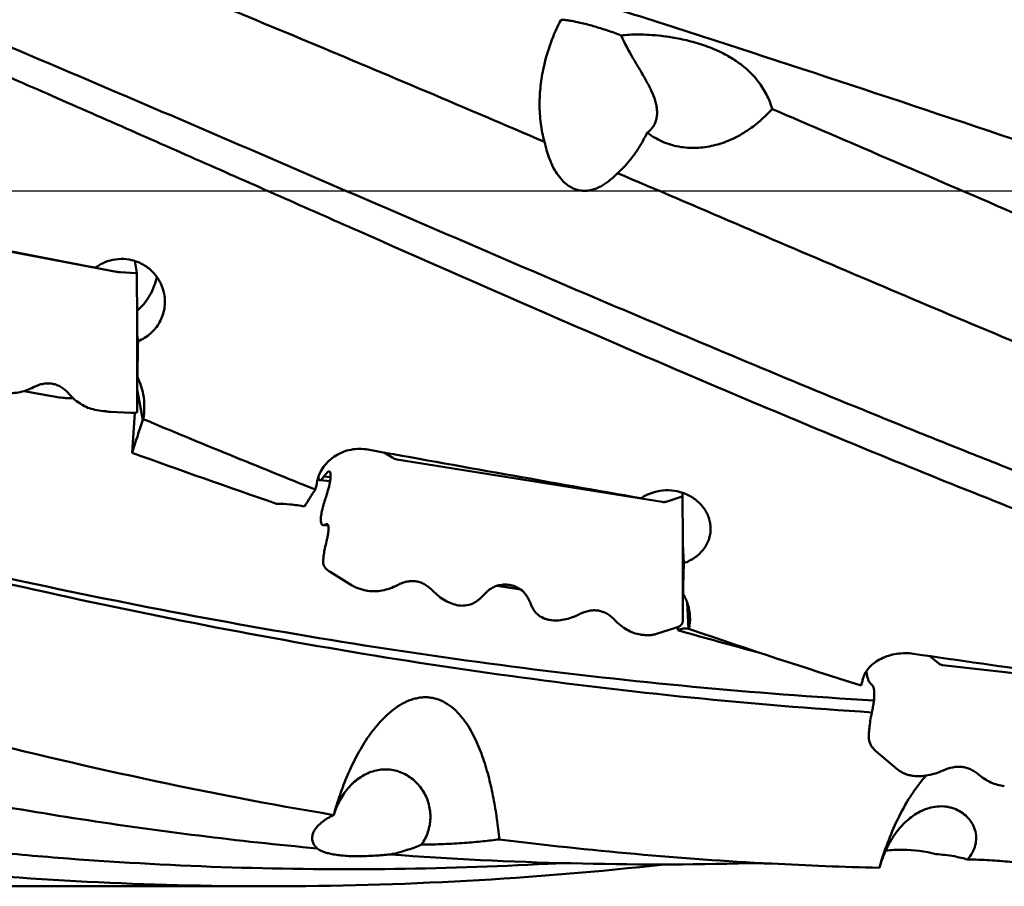
# Model space of a CAD drawing. Units: millimetres. Extents: x -125 to 235, y -49 to 134.
# Drawn here: x 123 to 157, y -24 to 6 of the extents above; entities that cross this region are included whole.
import ezdxf

# ---------------------------------------------------------------- set-up
doc = ezdxf.new("R2010")
doc.units = ezdxf.units.MM
doc.linetypes.add('CENTER', pattern=[50.8, 31.75, -6.35, 6.35, -6.35])
for name, color, linetype, lineweight in [('1', 4, 'Continuous', 50), ('4', 2, 'CENTER', 25), ('nocut', 7, 'Continuous', 25)]:
    doc.layers.add(name, color=color, linetype=linetype, lineweight=lineweight)

msp = doc.modelspace()

# ---------------------------------------------------------------- linework, layer by layer
at = {"layer": '1'}
for p, q in [((126.6512954, -2.78913402), (117.45571867, -1.04870019)), ((127.27997977, -2.41365687), (127.3579165, -2.82648452)), ((127.30503323, -2.83457474), (126.78605401, -2.80714259)), ((127.35797421, -2.8271652), (127.3579165, -2.82648452)), ((127.36127461, -4.51463544), (127.35798188, -2.8270749)), ((127.36127197, -7.6517628), (127.36127423, -4.51444239)), ((127.36127388, -5.00514521), (127.39721179, -5.19550683)), ((127.36127289, -6.3782057), (127.37149711, -6.43236299)), ((123.4458721, -6.92569376), (124.2842524, -7.08437282)), ((127.56342826, -7.93085859), (127.36127254, -6.86004803)), ((126.44649513, -7.64504718), (127.14551714, -7.681996)), ((136.23212448, -9.2465118), (135.92756181, -9.05847453)), ((145.5653954, -10.77012366), (136.36981867, -9.29505668)), ((133.83724302, -9.88946418), (134.06980293, -9.908375)), ((134.02549196, -9.71181131), (134.01890267, -9.71021747)), ((133.7095724, -10.0186413), (133.70117622, -10.01853044)), ((133.70951444, -10.01935403), (134.05325763, -10.0473058)), ((133.7095724, -10.0186413), (134.05336483, -10.04659709)), ((146.26701683, -10.45238324), (146.2720165, -10.54330567)), ((146.27207431, -10.54561139), (146.2720165, -10.54330567)), ((146.27537454, -12.0996955), (146.27208179, -10.54551213)), ((146.21913323, -10.59869617), (145.70015401, -10.76528307)), ((133.81879927, -11.57818785), (133.99158653, -11.59223819)), ((133.89592996, -11.55696714), (133.97834921, -11.56366903)), ((146.27537197, -14.90925235), (146.27537423, -12.09957845)), ((146.27537412, -12.24026078), (146.31131179, -12.89381239)), ((134.05703102, -13.20010752), (134.79339049, -13.65473652)), ((139.83508643, -13.67927807), (140.66520868, -13.81243838)), ((139.85756201, -13.67299126), (140.64643569, -13.79953488)), ((146.27537289, -13.766246), (146.28559711, -13.95218061)), ((146.47752514, -15.17125196), (146.427165, -14.25541762)), ((145.36059513, -15.34982701), (146.05961714, -15.12544825)), ((146.10842636, -15.22158044), (146.11269302, -15.10541085)), ((146.48861456, -15.17459254), (146.61401426, -15.21765598)), ((155.14622448, -16.37415982), (154.84166181, -16.11761375)), ((164.4794954, -17.46552362), (155.28391867, -16.43189676)), ((152.97113102, -19.41428374), (153.70749049, -20.03455057)), ((120.40174704, -24.1), (131.92278235, -24.1))]:
    msp.add_line(p, q, dxfattribs=at)
for points in [[(141.61644652, -23.31519574), (141.70123298, -23.3108796), (141.78820431, -23.30720479), (141.87586761, -23.30426888), (141.96426301, -23.3020868), (142.05331128, -23.30067705), (142.14281385, -23.30005642), (142.23269024, -23.3002362), (142.32297809, -23.30122745), (142.41072004, -23.30297033)], [(148.57948047, -23.30281449), (148.64647671, -23.30141558), (148.73521239, -23.30025182), (148.82383589, -23.29987258), (148.91237905, -23.30027506), (149.00076859, -23.30145644), (149.08882617, -23.30340926), (149.17647881, -23.30612422), (149.26375898, -23.30959484), (149.34766211, -23.31365583)]]:
    msp.add_lwpolyline(points, dxfattribs=at)
for centre, radius, start, end in [((140.21835439, -4.69033316), 10.83149314, 68.741332352, 71.407616159), ((125.24227822, -7.47884646), 2.3724883, 10.718787226, 26.173518063), ((125.28557479, -7.47062131), 2.32841738, 349.432711199, 10.718074794), ((710.96347594, -46.80389776), 584.98766273, 176.1653913439, 176.3012516958), ((126.20292284, -7.45896689), 1.44001971, 340.870882083, 342.264511622), ((289.33223082, 378.86012101), 419.22205008, 247.303346353, 248.1850870211), ((246.32919068, 320.34048093), 350.28816168, 250.1167097745, 250.9851510936), ((134.35409458, -9.87950104), 0.70649424, 181.885602971, 183.140669947), ((133.70485139, -9.97286056), 0.04596258, 263.904536975, 265.354318815), ((144.93725808, -14.82230191), 1.59085374, 347.205932339, 3.179097774), ((203.43816113, 187.2056872), 210.38893694, 254.1872683101, 254.9892199178), ((146.3829358, -15.50532832), 0.34720909, 72.279954187, 74.191225241), ((216.80772406, 189.25808023), 216.18853669, 251.05335355, 252.6835608871), ((136.35621549, -22.7113836), 2.43557203, 153.318274736, 153.565254781), ((156.33033856, 108.08318452), 131.58236884, 262.8345577241, 266.9580495828), ((153.87239403, -27.40285251), 4.57368306, 75.126676423, 89.513398059), ((145.557226, 105.52364584), 128.86503295, 265.8058579413, 268.6008706561), ((131.88017241, 100.81980389), 124.91981153, 270.0195482166, 276.3238941927), ((145.49195313, 103.85844481), 127.198737, 268.6119489495, 271.3908939559), ((156.0212403, 103.46919414), 126.95849291, 266.9868474543, 268.6767519601), ((155.3976513, -24.60868634), 2.58029238, 153.221588266, 153.454415972)]:
    msp.add_arc(centre, radius, start, end, dxfattribs=at)
for centre, major_axis, ratio, start_param, end_param in [((128.47805965, 0), (-123.98237633, 23.90896364), 0.0244263868, 1.4783430808, 1.554872548), ((126.6430796, -2.76101554), (-0.19697728, 0.03907129), 0.1296806648, 1.638221093, 2.4084224853), ((127.1579057, -2.78822816), (-0.2000144, 0.03957647), 0.1257956052, 2.42187535, 3.1664622686), ((126.81832322, 0), (-0.33547788, -24.09999821), 0.0276641859, 1.3010033723, 1.3538944367), ((125.25199937, -8.21769539), (-1.83695012, -2.73436916), 0.4050739651, -3.8670487816, -3.7799378457), ((147.39215965, 0), (-123.96962191, 21.56435458), 0.0867995846, 1.4887302191, 1.5652596863), ((136.36763311, -9.20096225), (-0.19595253, 0.04157214), 0.4599416333, 0.9089665323, 1.6791679246), ((132.74573258, 0), (-3.91392722, -24.09614938), 0.1100674401, 1.1451879206, 1.1585258154), ((146.0720057, -10.50980812), (-0.19908647, 0.04485712), 0.4431337666, 2.4965043205, 3.2418195004), ((145.5571796, -10.67506191), (-0.19596396, 0.04510808), 0.4564044679, 1.7171778158, 2.4873792081), ((145.73242322, 0), (-0.08837323, -24.09999985), 0.0307511598, 0.9534949353, 1.0063859998), ((166.30625965, 0), (-123.96165554, 16.68142952), 0.1403149572, 1.4925125293, 1.5690419964), ((155.28173311, -16.28191675), (-0.19298345, 0.05297411), 0.7360597665, 1.0110609061, 1.7812622984), ((151.65983258, 0), (-2.77943314, -24.09596177), 0.1587246964, 0.7983788684, 0.8117200163)]:
    msp.add_ellipse(centre, major_axis=major_axis, ratio=ratio, start_param=start_param, end_param=end_param, dxfattribs=at)
for points, knots in [([(209.16905595, -23.02570912), (206.31958361, -22.77761306), (202.04748514, -22.26508728), (196.38013966, -21.31535336), (192.12114234, -20.47145605), (187.86211216, -19.50275163), (183.6033636, -18.41431904), (179.34490953, -17.21438906), (175.08690003, -15.90883482), (170.82933648, -14.50613501), (166.57185111, -13.01569954), (162.31485903, -11.4449074), (158.77176158, -10.07993135), (155.93646523, -8.95802149), (153.09533254, -7.81505035), (149.54493857, -6.35566915), (145.2884774, -4.5682064), (141.03235378, -2.75201813), (136.77618041, -0.91940296), (132.51988731, 0.91837557), (128.26385402, 2.75152301), (122.59634139, 5.16883276), (116.92439457, 7.53380447), (111.23804436, 9.80394639), (106.98133545, 11.44452446), (102.72417945, 13.0146857), (98.46683447, 14.50548639), (94.20921898, 15.90839326), (89.95113128, 17.21341451), (85.69270457, 18.41410354), (80.03288877, 19.8602226), (75.75977227, 20.77378858), (72.90513511, 21.29530714)], [0, 0, 0, 0, 0.0596634199, 0.0896729269, 0.1198549527, 0.1502172637, 0.1807721463, 0.2115356764, 0.2424969919, 0.2736658741, 0.3050361702, 0.3365857211, 0.368313129, 0.3842358868, 0.4001901021, 0.4321933557, 0.4643066477, 0.4964882335, 0.5287189132, 0.560968436, 0.5931950695, 0.6253822664, 0.6894944366, 0.7213754302, 0.7530972931, 0.7846509102, 0.8160212644, 0.8471859278, 0.8781535385, 0.9089137389, 0.9394681526, 1, 1, 1, 1]), ([(146.0402027, -6.17629666), (142.36742566, -4.60583859), (137.79384528, -2.59664196), (132.31003146, -0.17149065), (129.56464321, 1.04349043), (126.81930439, 2.25593566), (124.07384057, 3.46239455), (121.32828229, 4.65987601), (118.58282277, 5.84578803), (115.83743843, 7.01709075), (112.18182993, 8.55254733), (107.61429219, 10.41908263), (103.9416136, 11.84996307), (102.10421041, 12.5440346)], [0, 0, 0, 0, 0.2508904286, 0.3137516755, 0.3766166063, 0.439459099, 0.50225325, 0.5649736109, 0.6275952693, 0.6900942372, 0.7524478783, 0.8766338045, 1, 1, 1, 1]), ([(133.2194644, 9.59085024), (135.51666925, 8.92889824), (140.10878336, 7.55446452), (149.28041986, 4.64885252), (165.27419083, -0.71692345), (178.97136724, -5.38879032), (188.1988806, -8.17976409)], [0, 0, 0, 0, 0.1241208543, 0.2488507872, 0.4994847415, 1, 1, 1, 1]), ([(125.09934078, 8.53666897), (126.46759493, 7.99109326), (129.20287125, 6.88422116), (133.29780513, 5.18745516), (137.39295302, 3.46234273), (140.12150138, 2.2995547), (141.48623531, 1.71627478)], [0, 0, 0, 0, 0.248960024, 0.498708471, 0.7491572155, 1, 1, 1, 1]), ([(141.45580494, 4.30728814), (141.51826417, 4.59267531), (141.68196051, 5.1562014), (141.91908883, 5.69316534), (142.05616747, 5.95185339)], [0, 0, 0, 0, 0.499469374, 1, 1, 1, 1]), ([(142.05616747, 5.95185339), (142.10043203, 5.9505089), (142.19729793, 5.94289428), (142.35372729, 5.92145215), (142.53260438, 5.8891042), (142.81035917, 5.82913537), (143.19409796, 5.72871243), (143.50769189, 5.6311055), (143.67179534, 5.57587302)], [0, 0, 0, 0, 0.0798903855, 0.1750924636, 0.2847544605, 0.407733581, 0.6876381418, 1, 1, 1, 1]), ([(144.14562664, 5.40410968), (144.23639917, 5.41536304), (144.43330319, 5.43230407), (144.75422608, 5.4402682), (145.12826709, 5.42847218), (145.56528341, 5.39011107), (146.07259007, 5.31418177), (146.63706524, 5.18709913), (147.20886956, 5.0020876), (147.72415368, 4.76998531), (148.14410502, 4.51687164), (148.47128015, 4.26269422), (148.72597615, 4.01393523), (148.98111905, 3.70494966), (149.21126676, 3.32480783), (149.33151924, 3.00667631), (149.37446792, 2.85458391)], [0, 0, 0, 0, 0.04374808, 0.0944446332, 0.1534633243, 0.2226440397, 0.3041552615, 0.3986308913, 0.4990785397, 0.5910872252, 0.6683085804, 0.7330421185, 0.7888120136, 0.8382366032, 0.9244107578, 1, 1, 1, 1]), ([(145.36344706, 2.51744226), (145.37384124, 2.56491629), (145.38715415, 2.66399256), (145.38530598, 2.81769423), (145.36289298, 2.97822682), (145.30549624, 3.20665464), (145.18678616, 3.50344346), (144.99681593, 3.86397839), (144.77626358, 4.23635924), (144.47271328, 4.74170464), (144.26082412, 5.13349346), (144.14562664, 5.40410968)], [0, 0, 0, 0, 0.0457844999, 0.0937370936, 0.1443956135, 0.198132845, 0.3152835934, 0.4443706684, 0.581834917, 0.7229157163, 1, 1, 1, 1]), ([(141.48624502, 1.71629725), (141.42467557, 1.92554721), (141.33829411, 2.35514845), (141.29915513, 3.00948145), (141.33739665, 3.66350926), (141.40919935, 4.09433899), (141.45580494, 4.30728814)], [0, 0, 0, 0, 0.2501600948, 0.5000990376, 0.7499895901, 1, 1, 1, 1]), ([(149.37446792, 2.85458391), (149.23968549, 2.70417456), (148.95072739, 2.41998896), (148.46382286, 2.05612018), (147.92810821, 1.76774485), (147.3519436, 1.57114462), (146.84847885, 1.49925988), (146.4438659, 1.50568585), (146.14248253, 1.54390386), (145.84746462, 1.61630531), (145.56291819, 1.72259176), (145.29283028, 1.86129483), (145.12451506, 1.97380246), (145.04380654, 2.03445495)], [0, 0, 0, 0, 0.1249892213, 0.2499902237, 0.3749884888, 0.4999646307, 0.6249003348, 0.6874400171, 0.7499745955, 0.8125019592, 0.8750186417, 0.9375198798, 1, 1, 1, 1]), ([(149.37444327, 2.85454493), (150.34118543, 2.44075183), (154.20779645, 0.78031876), (158.06998014, -0.89039736), (160.97032357, -2.13592351)], [0, 0, 0, 0, 0.2498965348, 1, 1, 1, 1]), ([(145.04380654, 2.03445495), (145.08486102, 2.06258436), (145.16110209, 2.12646056), (145.25418992, 2.2422487), (145.32343204, 2.37375142), (145.35278388, 2.46873963), (145.36344706, 2.51744226)], [0, 0, 0, 0, 0.2519530905, 0.4997610133, 0.747593875, 1, 1, 1, 1]), ([(142.87803181, 0.01810365), (142.82865708, 0.01757083), (142.72963617, 0.02411342), (142.58468284, 0.05746768), (142.44673468, 0.11307459), (142.27576597, 0.21292944), (142.0888678, 0.37765526), (141.90762983, 0.61339731), (141.76191358, 0.8722995), (141.60707065, 1.23629855), (141.52738012, 1.52316071), (141.48624502, 1.71629725)], [0, 0, 0, 0, 0.0625091519, 0.1250174003, 0.1875308269, 0.250053124, 0.3749263944, 0.4999113884, 0.6249515698, 0.7500164124, 1, 1, 1, 1]), ([(145.04380654, 2.03445495), (144.97960139, 1.90343147), (144.84217647, 1.64570922), (144.60567611, 1.27686911), (144.33423308, 0.9329312), (144.12540844, 0.72767172), (144.01318034, 0.63472345)], [0, 0, 0, 0, 0.2501450922, 0.5002133017, 0.7501778031, 1, 1, 1, 1]), ([(144.01318034, 0.63472345), (143.93721771, 0.55457762), (143.7773584, 0.40156457), (143.55365485, 0.23763487), (143.35887216, 0.13273343), (143.20477422, 0.07067156), (143.04376521, 0.02941277), (142.93324598, 0.01869948), (142.87803181, 0.01810365)], [0, 0, 0, 0, 0.2499716767, 0.4998848595, 0.6249381444, 0.7499805891, 0.8750030887, 1, 1, 1, 1]), ([(144.01319135, 0.6347491), (145.37884806, 0.04971332), (148.10903928, -1.12058118), (152.20387281, -2.86997365), (156.29860748, -4.60366121), (159.0325652, -5.7430865), (160.40021155, -6.30727237)], [0, 0, 0, 0, 0.2504409014, 0.5007227589, 0.7506121252, 1, 1, 1, 1]), ([(141.61644652, -23.31519574), (139.73044481, -23.4190492), (135.95414955, -23.54268765), (130.28505561, -23.47450635), (125.56430901, -23.20527352), (121.79085288, -22.86593349), (116.10213958, -22.22982943), (110.4301849, -21.28697366), (104.79786866, -20.07411895), (101.96569677, -19.41023113), (99.13366516, -18.69421388), (96.30195442, -17.92732779), (93.47036239, -17.11197934), (90.63848226, -16.25052241), (87.80659025, -15.34549473), (84.97505365, -14.39863177), (82.14371533, -13.41297673), (79.31234916, -12.39115889), (76.48113582, -11.33592968), (73.65021037, -10.25001944), (70.81916851, -9.13594177), (67.03819161, -7.61645563), (62.31466237, -5.6649826), (56.65809937, -3.26528127), (52.89217177, -1.64108391), (51.00952941, -0.82629027)], [0, 0, 0, 0, 0.060097257, 0.1201662242, 0.1803281457, 0.210486159, 0.2407007505, 0.3624460236, 0.3931631038, 0.4240114719, 0.4549925229, 0.4861001572, 0.5173483881, 0.548741312, 0.5802745942, 0.61193625, 0.643732446, 0.6756587953, 0.7077060408, 0.7398640495, 0.7721273501, 0.8045029415, 0.8695122819, 0.9347313075, 1, 1, 1, 1]), ([(125.9199396, -2.64735258), (126.02108713, -2.57104263), (126.24393657, -2.44351586), (126.61474935, -2.34248205), (126.99941547, -2.33749354), (127.37289337, -2.42900329), (127.71126379, -2.61083624), (127.99285332, -2.8711868), (128.19949747, -3.19285182), (128.27859343, -3.43546122), (128.30192039, -3.55902296)], [0, 0, 0, 0, 0.1251532066, 0.2504374746, 0.3757656172, 0.5010589658, 0.626231408, 0.7511799426, 0.8757951579, 1, 1, 1, 1]), ([(128.04931296, -2.97022122), (128.03248955, -3.04476132), (127.99366353, -3.18107282), (127.90274041, -3.4185024), (127.77361269, -3.66987504), (127.58685584, -3.93001386), (127.43980831, -4.07679117), (127.36065115, -4.1421154)], [0, 0, 0, 0, 0.1659230987, 0.3070655706, 0.5516670116, 0.7771531655, 1, 1, 1, 1]), ([(128.30192039, -3.55902296), (128.317558, -3.64185456), (128.33454883, -3.81043772), (128.31606132, -4.06348433), (128.25422451, -4.30940453), (128.15089277, -4.54097957), (128.00915647, -4.75160438), (127.83315328, -4.93531945), (127.628078, -5.08692659), (127.47591929, -5.16373311), (127.39721179, -5.19550683)], [0, 0, 0, 0, 0.1249489916, 0.2496810578, 0.3742940648, 0.4989185222, 0.6236971132, 0.7487575911, 0.8741850516, 1, 1, 1, 1]), ([(208.72021839, -23.78851742), (206.10133267, -23.60302679), (202.17324636, -23.20068254), (196.95813201, -22.42840282), (193.03961637, -21.73192183), (189.12118792, -20.92380679), (185.20296965, -20.00724599), (181.28504197, -18.98723302), (176.04484808, -17.49210817), (170.82224649, -15.8149418), (165.61600312, -13.98686659), (161.69942404, -12.53858388), (157.78296021, -11.02591137), (153.86651776, -9.45665227), (149.95052298, -7.83786056), (147.34397435, -6.73378182), (146.0402027, -6.17629666)], [0, 0, 0, 0, 0.1203911938, 0.1809172861, 0.2417276844, 0.3028662039, 0.3643587087, 0.4262295389, 0.4884951708, 0.6142215696, 0.6776803933, 0.7415126891, 0.8056951678, 0.8701964424, 0.9349787228, 1, 1, 1, 1]), ([(123.77834157, -6.79048917), (123.69098759, -6.83452034), (123.51760118, -6.90957124), (123.25246553, -6.98101793), (122.9942134, -7.00568595), (122.82606216, -6.99036218), (122.74504037, -6.97502734)], [0, 0, 0, 0, 0.2748234707, 0.5289764227, 0.7683381566, 1, 1, 1, 1]), ([(125.00061505, -7.02182715), (124.95907866, -6.9756162), (124.87383766, -6.89118935), (124.73363935, -6.78763217), (124.58680495, -6.71325716), (124.43368554, -6.66866553), (124.27495137, -6.65421517), (124.11136019, -6.66982859), (123.94346735, -6.71507705), (123.83366141, -6.76260496), (123.77834157, -6.79048917)], [0, 0, 0, 0, 0.1376834222, 0.2649505327, 0.3847149014, 0.5005001181, 0.6162151825, 0.7357763318, 0.8627256995, 1, 1, 1, 1]), ([(127.37989064, -6.53499421), (127.37842887, -6.53439991), (127.37231439, -6.53198861), (127.36610447, -6.52982233), (127.36135104, -6.52828945)], [0, 0, 0, 0, 0.240088043, 1, 1, 1, 1]), ([(125.14617965, -7.16936713), (125.12142087, -7.17216589), (125.06841068, -7.17511829), (124.98348621, -7.17425395), (124.88799854, -7.16898262), (124.74049344, -7.15582326), (124.53760679, -7.12926717), (124.37106692, -7.10080408), (124.2842524, -7.08437282)], [0, 0, 0, 0, 0.0860858897, 0.1831485136, 0.2933345756, 0.4164023966, 0.6947324727, 1, 1, 1, 1]), ([(125.89737174, -7.57166465), (125.8163008, -7.55632047), (125.65399683, -7.50907135), (125.4222049, -7.39164096), (125.20080071, -7.22811274), (125.06620402, -7.09479759), (125.00061505, -7.02182715)], [0, 0, 0, 0, 0.2313390412, 0.4706284441, 0.724908325, 1, 1, 1, 1]), ([(125.89737174, -7.57166465), (125.99654306, -7.59043466), (126.14051707, -7.61428931), (126.32401441, -7.63614749), (126.4076127, -7.64299193), (126.44649513, -7.64504718)], [0, 0, 0, 0, 0.5462453699, 0.7892739552, 1, 1, 1, 1]), ([(127.14551714, -7.681996), (127.16173225, -7.6828531), (127.19231989, -7.68408571), (127.23534023, -7.68442276), (127.27245133, -7.68315807), (127.30335125, -7.68033664), (127.3277594, -7.67596124), (127.34390614, -7.67076058), (127.35310893, -7.6654413), (127.35773962, -7.66135949), (127.360641, -7.65675983), (127.36127197, -7.65338254), (127.36127197, -7.6517628)], [0, 0, 0, 0, 0.2149938352, 0.4052588092, 0.5694826824, 0.7065088084, 0.8156289803, 0.8975793716, 0.929277209, 0.9557672009, 0.9785540547, 1, 1, 1, 1]), ([(102.67130714, -8.19011889), (104.75593193, -8.82041284), (108.92370636, -10.04476752), (115.1919868, -11.75314541), (121.46121244, -13.30642499), (127.73149283, -14.68370698), (134.00278854, -15.86693745), (140.27511321, -16.84012124), (146.54822133, -17.59037372), (150.73690246, -17.93571547), (152.82970276, -18.06813893)], [0, 0, 0, 0, 0.127514401, 0.2543247733, 0.3803738884, 0.5056445053, 0.6301595599, 0.7539840269, 0.8772189615, 1, 1, 1, 1]), ([(152.90207115, -17.65339972), (150.80656855, -17.53391215), (146.61254059, -17.21637273), (140.33047541, -16.51149581), (134.04907438, -15.58779856), (127.76870694, -14.45681162), (121.48925061, -13.13444442), (115.21085234, -11.6376671), (108.93334471, -9.98693437), (104.75912868, -8.80105185), (102.67134716, -8.18996452)], [0, 0, 0, 0, 0.1229175274, 0.2462504715, 0.3701303155, 0.4946593963, 0.6199027167, 0.7458885974, 0.8726042332, 1, 1, 1, 1]), ([(127.56342826, -7.93085859), (127.50162222, -8.10906852), (127.37637379, -8.48678494), (127.25651355, -8.86621534), (127.19432624, -9.06604672)], [0, 0, 0, 0, 0.474038207, 1, 1, 1, 1]), ([(133.60744118, -10.04980235), (133.62615017, -9.96164597), (133.68317433, -9.78734826), (133.82156211, -9.54737265), (134.00808132, -9.3358649), (134.23556896, -9.16138822), (134.4953838, -9.03096405), (134.77764359, -8.94999659), (135.0713749, -8.92183088), (135.26794602, -8.93909272), (135.3643937, -8.95657995)], [0, 0, 0, 0, 0.1185372131, 0.2391314945, 0.3619998918, 0.4870498868, 0.6139416637, 0.7421581764, 0.8710711273, 1, 1, 1, 1]), ([(133.83724302, -9.88946418), (133.82368706, -9.90824086), (133.79906763, -9.94098209), (133.76781549, -9.97737941), (133.74583939, -9.99839927), (133.73244484, -10.00902995), (133.72072065, -10.01595734), (133.71300689, -10.0183576), (133.7095724, -10.0186413)], [0, 0, 0, 0, 0.3768023087, 0.6663821748, 0.7791064565, 0.8711945789, 0.9439291779, 1, 1, 1, 1]), ([(134.01888232, -9.71027818), (134.01431307, -9.70990663), (134.00358463, -9.71194388), (133.98723609, -9.72046972), (133.9684084, -9.73453646), (133.93705258, -9.76361949), (133.89215878, -9.81542693), (133.85681642, -9.86235261), (133.83724302, -9.88946418)], [0, 0, 0, 0, 0.0528455878, 0.1220599969, 0.2115030487, 0.3229154422, 0.6145358557, 1, 1, 1, 1]), ([(134.04626234, -10.08953528), (134.05099095, -10.06254225), (134.05914557, -10.0117622), (134.06782267, -9.94018098), (134.07215602, -9.87823468), (134.07216765, -9.82590931), (134.06789523, -9.78309959), (134.05926267, -9.74960982), (134.04591134, -9.72491116), (134.0323794, -9.71459118), (134.02549196, -9.71181131)], [0, 0, 0, 0, 0.2087189587, 0.3916259484, 0.5490116139, 0.6813988184, 0.7897385815, 0.875849094, 0.9434312247, 1, 1, 1, 1]), ([(133.69997084, -10.01856329), (133.69626266, -10.01816709), (133.68894088, -10.0164411), (133.67516224, -10.00850974), (133.66143239, -9.98928744), (133.65208163, -9.95719442), (133.64943669, -9.93230601), (133.64866147, -9.91820816)], [0, 0, 0, 0, 0.091844678, 0.1825741826, 0.3860909336, 0.6522741707, 1, 1, 1, 1]), ([(133.88128876, -10.69046677), (133.90154155, -10.62778641), (133.93833988, -10.51089244), (133.98592217, -10.34777969), (134.02169537, -10.21036451), (134.03971264, -10.12692389), (134.04626234, -10.08953528)], [0, 0, 0, 0, 0.3169179726, 0.5895736523, 0.8173773061, 1, 1, 1, 1]), ([(133.17069527, -10.93035498), (133.23198124, -10.82294274), (133.32390826, -10.66773565), (133.45105794, -10.4725852), (133.51399243, -10.38326805), (133.54536243, -10.34106102)], [0, 0, 0, 0, 0.5310118753, 0.7741914152, 1, 1, 1, 1]), ([(144.8340396, -10.64095329), (144.94326938, -10.56656337), (145.18451838, -10.4449579), (145.58088971, -10.35736867), (145.98893138, -10.36817558), (146.37917466, -10.47673626), (146.72372221, -10.67453028), (146.95440766, -10.90414526), (147.09179213, -11.11501873), (147.16932512, -11.28241742), (147.22049489, -11.45690226), (147.2364482, -11.57637129), (147.23972306, -11.63592564)], [0, 0, 0, 0, 0.1272408716, 0.2568299525, 0.3871095491, 0.5163221433, 0.6428716356, 0.7656111998, 0.8255508065, 0.8844939256, 0.9425736315, 1, 1, 1, 1]), ([(132.20068784, -10.83388004), (132.35516121, -10.83328926), (132.68066321, -10.85016167), (133.00295665, -10.89797476), (133.17069527, -10.93035498)], [0, 0, 0, 0, 0.4748534117, 1, 1, 1, 1]), ([(133.76855086, -11.09120585), (133.7739059, -11.06505495), (133.78728689, -11.00781506), (133.82340675, -10.87376501), (133.85667436, -10.76664592), (133.88128876, -10.69046677)], [0, 0, 0, 0, 0.192291143, 0.4232967659, 1, 1, 1, 1]), ([(133.73066062, -11.40942012), (133.72957631, -11.38970146), (133.73024439, -11.34549304), (133.73709546, -11.272579), (133.74999897, -11.18620192), (133.76176063, -11.12436533), (133.76855086, -11.09120585)], [0, 0, 0, 0, 0.1844810358, 0.4121132179, 0.6838113472, 1, 1, 1, 1]), ([(133.81879925, -11.57818785), (133.81244501, -11.57767114), (133.79989575, -11.57506178), (133.77621697, -11.56216717), (133.75843654, -11.53806318), (133.74627901, -11.50818608), (133.73546216, -11.46715131), (133.73197714, -11.43336168), (133.73066062, -11.40942012)], [0, 0, 0, 0, 0.0925418775, 0.1833238816, 0.3859023528, 0.5095086707, 0.6519423942, 1, 1, 1, 1]), ([(133.89592996, -11.55696714), (133.88272243, -11.56405403), (133.85799338, -11.57514916), (133.83070097, -11.57915565), (133.81879925, -11.57818785)], [0, 0, 0, 0, 0.5565873001, 1, 1, 1, 1]), ([(133.94477528, -11.54352841), (133.93723815, -11.54291553), (133.91995443, -11.54545288), (133.90429402, -11.55247916), (133.89592996, -11.55696714)], [0, 0, 0, 0, 0.4434132383, 1, 1, 1, 1]), ([(133.927724, -12.13516408), (133.93848651, -12.08998286), (133.95757954, -12.00547597), (133.98031002, -11.88706077), (133.9951113, -11.78621715), (134.00199478, -11.70301596), (134.0013196, -11.64457343), (133.99584872, -11.60700205), (133.99001811, -11.58529125), (133.98211047, -11.5678751), (133.9719197, -11.55473448), (133.95922888, -11.54618693), (133.94960191, -11.54392089), (133.94477528, -11.54352841)], [0, 0, 0, 0, 0.2238548031, 0.4174977242, 0.5810412335, 0.7148278295, 0.8196543319, 0.8617670558, 0.8975270925, 0.9276644293, 0.9533991745, 0.9766600771, 1, 1, 1, 1]), ([(147.23972306, -11.63592564), (147.24340663, -11.70291231), (147.23900043, -11.8378323), (147.19673602, -12.03613158), (147.11994074, -12.2254022), (147.01061408, -12.40117045), (146.87142866, -12.55957599), (146.64889267, -12.7446578), (146.45031184, -12.84526372), (146.31131179, -12.89381239)], [0, 0, 0, 0, 0.1200356952, 0.2400550387, 0.3609767736, 0.4836424721, 0.608707998, 0.7365635338, 1, 1, 1, 1]), ([(133.81265975, -12.90063169), (133.81152312, -12.87996162), (133.81108111, -12.83527079), (133.81638446, -12.73288586), (133.83539786, -12.58079925), (133.87387585, -12.37019594), (133.90805436, -12.21773765), (133.927724, -12.13516408)], [0, 0, 0, 0, 0.0800255782, 0.1725838098, 0.3961664704, 0.6718615973, 1, 1, 1, 1]), ([(133.81265975, -12.90063169), (133.81407407, -12.92635215), (133.82973383, -12.98170779), (133.88104981, -13.05895664), (133.95863191, -13.13400256), (134.0219317, -13.17843716), (134.05703102, -13.20010752)], [0, 0, 0, 0, 0.1935357303, 0.4210054059, 0.6900788008, 1, 1, 1, 1]), ([(137.61005119, -13.85006896), (137.56840168, -13.80653353), (137.48282277, -13.72715624), (137.34251086, -13.6308908), (137.19563973, -13.562804), (137.04261717, -13.52342105), (136.88409333, -13.51299314), (136.72073706, -13.53139273), (136.55302312, -13.57822471), (136.44316242, -13.62608545), (136.38777771, -13.65400347)], [0, 0, 0, 0, 0.1348091817, 0.2602498271, 0.3792262317, 0.4951654379, 0.6117786696, 0.7327117111, 0.8612223156, 1, 1, 1, 1]), ([(140.65085186, -13.80231453), (140.59226737, -13.76335628), (140.46972144, -13.69743729), (140.26957368, -13.64140523), (140.06060685, -13.63212556), (139.9217142, -13.65592671), (139.85236616, -13.67422905)], [0, 0, 0, 0, 0.2532256808, 0.4966792103, 0.7418537595, 1, 1, 1, 1]), ([(134.79339049, -13.65473652), (134.83251573, -13.67889248), (134.9171272, -13.72372647), (135.05374746, -13.77904003), (135.20094211, -13.82316077), (135.30287307, -13.84427277), (135.35447595, -13.85255041)], [0, 0, 0, 0, 0.2305482366, 0.4788640589, 0.7379586552, 1, 1, 1, 1]), ([(136.38777771, -13.65400347), (136.30032125, -13.69808805), (136.126848, -13.77366443), (135.86199577, -13.84761212), (135.60411072, -13.8766779), (135.43573427, -13.8655851), (135.35447595, -13.85255041)], [0, 0, 0, 0, 0.2748973392, 0.5294571768, 0.7690070344, 1, 1, 1, 1]), ([(138.50680816, -14.35821757), (138.42601949, -14.34525822), (138.26438661, -14.3036726), (138.03253146, -14.19616973), (137.81094958, -14.04415631), (137.67581881, -13.91881458), (137.61005119, -13.85006896)], [0, 0, 0, 0, 0.2341423666, 0.4744184431, 0.7277492187, 1, 1, 1, 1]), ([(139.85236616, -13.67422905), (139.80885254, -13.68571317), (139.7188322, -13.72105668), (139.58703393, -13.80160284), (139.45115966, -13.91191357), (139.36358448, -13.99949796), (139.31894948, -14.04768344)], [0, 0, 0, 0, 0.2049194471, 0.4369152743, 0.7009232854, 1, 1, 1, 1]), ([(141.0122207, -14.31930191), (140.98835637, -14.26018945), (140.93881736, -14.15056258), (140.83076365, -13.96767401), (140.7280763, -13.85366821), (140.65085186, -13.80231453)], [0, 0, 0, 0, 0.2997517837, 0.5639201451, 1, 1, 1, 1]), ([(146.28559711, -13.95218061), (146.35578724, -14.0731647), (146.46842943, -14.32646257), (146.51826877, -14.5996028), (146.5256636, -14.73407752)], [0, 0, 0, 0, 0.5094569447, 1, 1, 1, 1]), ([(138.97336753, -14.30466437), (138.89636527, -14.33272846), (138.77820153, -14.3628552), (138.62000876, -14.37085717), (138.54392962, -14.36417222), (138.50680816, -14.35821757)], [0, 0, 0, 0, 0.518645724, 0.7620821804, 1, 1, 1, 1]), ([(139.31894948, -14.04768344), (139.29006821, -14.07886207), (139.23320859, -14.13615336), (139.12259626, -14.22913975), (139.033529, -14.28273805), (138.97336753, -14.30466437)], [0, 0, 0, 0, 0.2939419354, 0.5571310556, 1, 1, 1, 1]), ([(141.24070432, -14.66836899), (141.19256283, -14.62919027), (141.12872385, -14.55094038), (141.05961058, -14.42905267), (141.02766397, -14.35755524), (141.0122207, -14.31930191)], [0, 0, 0, 0, 0.4427147845, 0.7057582754, 1, 1, 1, 1]), ([(131.92279264, -24.10000037), (129.82709644, -24.1000012), (125.62946294, -23.9925292), (119.33696026, -23.51180402), (114.10239053, -22.85082788), (109.91859765, -22.17249739), (106.77542336, -21.58892856), (103.63240942, -20.93342016), (100.48943719, -20.20846357), (97.34653839, -19.41638683), (93.14563727, -18.27069843), (87.8946799, -16.68349768), (83.72634985, -15.27626756), (81.64169039, -14.54078023)], [0, 0, 0, 0, 0.1222359073, 0.2447898797, 0.3679495821, 0.4298468562, 0.4919879603, 0.5543981605, 0.6171001193, 0.680108642, 0.7434337173, 0.8710621613, 1, 1, 1, 1]), ([(141.65914037, -14.86388473), (141.62218454, -14.85795666), (141.54846718, -14.84068139), (141.40317461, -14.78419131), (141.30283174, -14.71892979), (141.24070432, -14.66836899)], [0, 0, 0, 0, 0.2406899887, 0.4848928492, 1, 1, 1, 1]), ([(142.69244157, -14.6653377), (142.60498516, -14.70942225), (142.43151201, -14.7849986), (142.16665993, -14.85894628), (141.90877502, -14.88801211), (141.74039866, -14.87691937), (141.65914037, -14.86388473)], [0, 0, 0, 0, 0.2748973321, 0.5294571726, 0.7690070356, 1, 1, 1, 1]), ([(143.91471505, -14.86140319), (143.87306554, -14.81786776), (143.78748663, -14.73849046), (143.64717472, -14.64222503), (143.50030359, -14.57413822), (143.34728103, -14.53475527), (143.18875719, -14.52432737), (143.02540092, -14.54272696), (142.85768698, -14.58955894), (142.74782628, -14.63741968), (142.69244157, -14.6653377)], [0, 0, 0, 0, 0.1348091817, 0.2602498271, 0.3792262317, 0.4951654379, 0.6117786696, 0.7327117111, 0.8612223156, 1, 1, 1, 1]), ([(144.81147174, -15.36955175), (144.73068309, -15.35659242), (144.56905028, -15.31500673), (144.33719519, -15.20750389), (144.11561338, -15.05549049), (143.98048265, -14.93014879), (143.91471505, -14.86140319)], [0, 0, 0, 0, 0.2341423648, 0.4744184428, 0.7277492209, 1, 1, 1, 1]), ([(146.05961714, -15.12544825), (146.09128241, -15.11528403), (146.13611295, -15.09698608), (146.18820837, -15.06396773), (146.21952884, -15.03750772), (146.24428182, -15.00846781), (146.26219017, -14.97710758), (146.27302376, -14.94377609), (146.27537196, -14.9207386), (146.27537197, -14.90925235)], [0, 0, 0, 0, 0.3053731413, 0.4405893926, 0.5650742269, 0.6804294163, 0.7891903451, 0.8945294355, 1, 1, 1, 1]), ([(144.81147174, -15.36955175), (144.86207334, -15.37766878), (144.96153245, -15.38913127), (145.10650384, -15.39216073), (145.2396135, -15.38040108), (145.32264763, -15.36200775), (145.36059513, -15.34982701)], [0, 0, 0, 0, 0.277604424, 0.5414596452, 0.7841147645, 1, 1, 1, 1]), ([(146.47752514, -15.17125196), (146.4489265, -15.16312584), (146.38870642, -15.15414959), (146.29608806, -15.16080719), (146.20177037, -15.18398958), (146.13974242, -15.2078648), (146.10842636, -15.22158044)], [0, 0, 0, 0, 0.2350034536, 0.4757920485, 0.7297650722, 1, 1, 1, 1]), ([(152.52154118, -16.90413756), (152.54059826, -16.83372019), (152.59989345, -16.69316165), (152.73972361, -16.5035219), (152.92681079, -16.33629145), (153.15394075, -16.19815331), (153.41281691, -16.09468757), (153.78835001, -16.00853611), (154.08533132, -16.00769054), (154.2784937, -16.03585208)], [0, 0, 0, 0, 0.1032467951, 0.2132523941, 0.3309596925, 0.4561356208, 0.5876466852, 0.7237273371, 1, 1, 1, 1]), ([(152.81002996, -17.08979235), (152.78487127, -17.06934014), (152.7386171, -17.01566166), (152.69047901, -16.91199986), (152.6587935, -16.78253715), (152.64913487, -16.68718565), (152.64629819, -16.63549831)], [0, 0, 0, 0, 0.1963569504, 0.4210912297, 0.68650546, 1, 1, 1, 1]), ([(152.841824, -18.00875725), (152.85458403, -17.94903181), (152.87680825, -17.83561131), (152.90109198, -17.67388187), (152.91441959, -17.53044993), (152.91679891, -17.40541082), (152.90824778, -17.29875297), (152.88861268, -17.21029305), (152.85752455, -17.13978256), (152.82681203, -17.10343497), (152.81002996, -17.08979235)], [0, 0, 0, 0, 0.1927448352, 0.3646461128, 0.5159277733, 0.6470530556, 0.7588700381, 0.8528826317, 0.9317437455, 1, 1, 1, 1]), ([(134.17999619, -21.61772887), (134.2451992, -21.3837262), (134.38904638, -20.91972702), (134.64964757, -20.23993228), (134.96075075, -19.58329781), (135.2692855, -19.06295698), (135.55147528, -18.67216341), (135.78261602, -18.39558878), (136.03556269, -18.1402697), (136.31267791, -17.91339), (136.6156348, -17.72548772), (136.89044926, -17.61363431), (137.11946015, -17.56103939), (137.29392351, -17.54216724), (137.4688955, -17.54549866), (137.64158962, -17.57166025), (137.80924008, -17.62005208), (138.02297258, -17.71182136), (138.26842521, -17.87206512), (138.52282506, -18.11450677), (138.74180067, -18.39079231), (138.93047815, -18.68987669), (139.09377481, -19.0046876), (139.23572729, -19.33064033), (139.4009184, -19.77640873), (139.56856177, -20.34856276), (139.72221515, -21.04833088), (139.83790921, -21.75700044), (139.89393639, -22.23290237), (139.91744179, -22.47150045)], [0, 0, 0, 0, 0.0637238798, 0.1273433596, 0.1908279265, 0.2541285858, 0.2857012973, 0.3171953918, 0.348588479, 0.3798486526, 0.4109326623, 0.4417914217, 0.457150185, 0.4724524545, 0.4877073279, 0.5029300987, 0.5181396329, 0.5333544045, 0.5638128537, 0.5944215744, 0.6251789642, 0.6560633194, 0.6870516727, 0.7181247873, 0.7492680379, 0.811710236, 0.8743355776, 0.9371061074, 1, 1, 1, 1]), ([(152.72675975, -18.97108368), (152.72449119, -18.90551486), (152.72719439, -18.76402154), (152.74823423, -18.53755556), (152.7865818, -18.28216529), (152.821675, -18.10306806), (152.841824, -18.00875725)], [0, 0, 0, 0, 0.2026499886, 0.4364510278, 0.7021189951, 1, 1, 1, 1]), ([(121.00334092, -18.8028948), (123.1877042, -19.36744214), (127.55867137, -20.40697599), (131.97095233, -21.25611241), (134.17530867, -21.62707801)], [0, 0, 0, 0, 0.5023137871, 1, 1, 1, 1]), ([(152.72675975, -18.97108368), (152.7281244, -19.01052708), (152.74196533, -19.09164387), (152.79175994, -19.20835988), (152.86906667, -19.31865677), (152.93487437, -19.38374322), (152.97113102, -19.41428374)], [0, 0, 0, 0, 0.2276941887, 0.4689892481, 0.7265075694, 1, 1, 1, 1]), ([(135.59607863, -20.09504497), (135.51045496, -20.1173469), (135.34299804, -20.17682896), (135.10980635, -20.30508394), (134.89768191, -20.4665074), (134.6437242, -20.72013483), (134.38257748, -21.09962298), (134.23865631, -21.44024306), (134.17999619, -21.61772887)], [0, 0, 0, 0, 0.1226049803, 0.244871441, 0.3674037567, 0.4907110584, 0.740978333, 1, 1, 1, 1]), ([(137.29406401, -20.82610873), (137.24997774, -20.75191603), (137.15060621, -20.61059966), (136.97154783, -20.42536894), (136.76769345, -20.27237612), (136.54490613, -20.15598156), (136.30967921, -20.07911494), (136.0687735, -20.04301898), (135.82874673, -20.04706817), (135.67222082, -20.07521263), (135.59607863, -20.09504497)], [0, 0, 0, 0, 0.1305210849, 0.2600463672, 0.3881050656, 0.5143217021, 0.6384929567, 0.7606388443, 0.8810032478, 1, 1, 1, 1]), ([(153.70749049, -20.03455057), (153.74555794, -20.0666164), (153.82853532, -20.12539278), (153.96589565, -20.19487194), (154.11394075, -20.24470585), (154.21684044, -20.26400559), (154.26857595, -20.26982091)], [0, 0, 0, 0, 0.2422268293, 0.4925028942, 0.7466365799, 1, 1, 1, 1]), ([(155.30187771, -20.0809649), (155.21384491, -20.12004487), (155.03942917, -20.18733771), (154.77527685, -20.25470103), (154.51844772, -20.28450335), (154.35022023, -20.27899812), (154.26857595, -20.26982091)], [0, 0, 0, 0, 0.2720421537, 0.5267824097, 0.7679485907, 1, 1, 1, 1]), ([(156.52415119, -20.2183543), (156.48201184, -20.18239895), (156.395192, -20.11710183), (156.25480492, -20.03989046), (156.10819529, -19.98651188), (155.95579016, -19.95722045), (155.79801973, -19.95207514), (155.5748593, -19.97794199), (155.40964216, -20.03312556), (155.30187771, -20.0809649)], [0, 0, 0, 0, 0.1274073504, 0.248985217, 0.3672072161, 0.4847769762, 0.6044457152, 0.7288149312, 1, 1, 1, 1]), ([(117.21843816, -20.26533218), (118.58004642, -20.55485324), (121.3044405, -21.09627083), (125.40269293, -21.79068379), (129.50107666, -22.36250026), (132.23779546, -22.65967051), (133.60536233, -22.78650237)], [0, 0, 0, 0, 0.2517474583, 0.5022581565, 0.7516186451, 1, 1, 1, 1]), ([(153.09408073, -23.44615833), (153.17626592, -23.16124385), (153.36213863, -22.59494132), (153.71230868, -21.7685546), (154.07488083, -21.10813943), (154.41739506, -20.60910613), (154.60892772, -20.37277588), (154.71037924, -20.25937457)], [0, 0, 0, 0, 0.2470793923, 0.4960352107, 0.7469367673, 0.8732163857, 1, 1, 1, 1]), ([(157.42090816, -20.62415814), (157.34069588, -20.61514191), (157.18093815, -20.58444582), (156.94947911, -20.50016294), (156.72778399, -20.37823892), (156.5906923, -20.27513041), (156.52415119, -20.2183543)], [0, 0, 0, 0, 0.2425234013, 0.486392246, 0.7371835837, 1, 1, 1, 1]), ([(137.23059706, -22.64864258), (137.27571864, -22.58094144), (137.35709899, -22.44047879), (137.44950475, -22.21632312), (137.50941389, -21.98293815), (137.53533444, -21.74397604), (137.52660518, -21.50372027), (137.48344786, -21.26690462), (137.40700543, -21.03853266), (137.33493329, -20.89488756), (137.29406401, -20.82610873)], [0, 0, 0, 0, 0.126849972, 0.2522611578, 0.3768828217, 0.501254832, 0.625726378, 0.7504229218, 0.8752619177, 1, 1, 1, 1]), ([(156.39985821, -22.13799159), (156.37470831, -22.05658008), (156.3210496, -21.93768385), (156.2232091, -21.79459618), (156.10608209, -21.6597863), (155.92783405, -21.514958), (155.71862516, -21.41255126), (155.53735607, -21.35878943), (155.34584188, -21.32437152), (155.09573736, -21.32111053), (154.79546828, -21.3798029), (154.60340466, -21.4568117), (154.51017863, -21.50351487)], [0, 0, 0, 0, 0.1126713425, 0.1703351387, 0.2288627097, 0.3483248464, 0.471244525, 0.534119183, 0.5978979001, 0.7280780695, 0.8621220136, 1, 1, 1, 1]), ([(133.49403022, -22.65290141), (133.46963549, -22.61187068), (133.43364934, -22.52406547), (133.42646693, -22.38236992), (133.46298383, -22.24280043), (133.53786262, -22.10718377), (133.64813523, -21.97606216), (133.79244041, -21.85027435), (133.97026667, -21.73101208), (134.10355323, -21.66091431), (134.1753021, -21.62711985)], [0, 0, 0, 0, 0.1037081112, 0.20187909, 0.3030457287, 0.4131174604, 0.5358043155, 0.6734439543, 0.827693952, 1, 1, 1, 1]), ([(154.51017863, -21.50351487), (154.42327702, -21.54704972), (154.2542678, -21.64878238), (154.02215446, -21.83607513), (153.81086575, -22.05411758), (153.55734455, -22.38069564), (153.29842366, -22.84162401), (153.15356242, -23.24075366), (153.09408073, -23.44615833)], [0, 0, 0, 0, 0.1180948217, 0.238671818, 0.3614463566, 0.4861451672, 0.7401776494, 1, 1, 1, 1]), ([(156.14463463, -23.16855335), (156.20884574, -23.09525562), (156.32079527, -22.94019405), (156.42643283, -22.67831751), (156.45701673, -22.40446165), (156.42651544, -22.22428243), (156.39985821, -22.13799159)], [0, 0, 0, 0, 0.2636523893, 0.5127262422, 0.7556413549, 1, 1, 1, 1]), ([(139.91744179, -22.47150045), (139.73090542, -22.49768508), (139.32918359, -22.5454382), (138.68771349, -22.60146315), (137.97885643, -22.64112775), (137.4849844, -22.65030844), (137.23059706, -22.64864258)], [0, 0, 0, 0, 0.2097108509, 0.4502832248, 0.716779287, 1, 1, 1, 1]), ([(133.6053559, -22.78650661), (133.59376745, -22.7760064), (133.55202179, -22.7356196), (133.51572448, -22.68939008), (133.49403022, -22.65290141)], [0, 0, 0, 0, 0.2692086344, 1, 1, 1, 1]), ([(134.99707755, -23.05590197), (134.89966055, -23.05551565), (134.71345113, -23.0513064), (134.45245331, -23.03314018), (134.2279962, -23.0048034), (134.04317671, -22.96915262), (133.89401234, -22.92861727), (133.77483828, -22.88478506), (133.68072911, -22.83868557), (133.6278793, -22.80406745), (133.6053559, -22.78650661)], [0, 0, 0, 0, 0.2034354687, 0.3888211754, 0.5461158822, 0.6755958685, 0.7815736021, 0.8685701155, 0.9403582678, 1, 1, 1, 1]), ([(137.23059706, -22.64864258), (137.15964687, -22.68084747), (137.00568311, -22.74479474), (136.7528516, -22.83402699), (136.45865725, -22.92111972), (136.24656508, -22.97206301), (136.13250741, -22.99629012)], [0, 0, 0, 0, 0.2025907551, 0.4331882385, 0.6968247609, 1, 1, 1, 1]), ([(153.91123696, -22.8293344), (153.80437409, -22.82851603), (153.60153738, -22.83430467), (153.39969926, -22.85537537), (153.30488362, -22.8693431)], [0, 0, 0, 0, 0.5271997952, 1, 1, 1, 1]), ([(136.13250741, -22.99629012), (135.96291178, -23.01281305), (135.58498337, -23.04338841), (135.20578722, -23.05672963), (134.99707755, -23.05590197)], [0, 0, 0, 0, 0.4494701745, 1, 1, 1, 1]), ([(156.14463463, -23.16855335), (156.07335298, -23.14733307), (155.91876108, -23.10677299), (155.55418887, -23.03270397), (155.25796722, -22.99818638), (155.04637993, -22.98240753)], [0, 0, 0, 0, 0.1999897225, 0.4294614405, 1, 1, 1, 1]), ([(158.83151739, -23.4576613), (158.64610029, -23.4122092), (158.2455093, -23.33157111), (157.60302416, -23.24449478), (156.8933649, -23.18766146), (156.39912304, -23.17160814), (156.14463463, -23.16855335)], [0, 0, 0, 0, 0.2115247672, 0.4522980371, 0.7180064495, 1, 1, 1, 1])]:
    msp.add_open_spline(points, degree=3, knots=knots, dxfattribs=at)
at = {"layer": '4'}
msp.add_line((212.65605438, 0), (0, 0), dxfattribs=at)
at = {"layer": 'nocut'}
msp.add_line((209.08396118, 0), (0, 0), dxfattribs=at)

doc.saveas('drawing.dxf')
